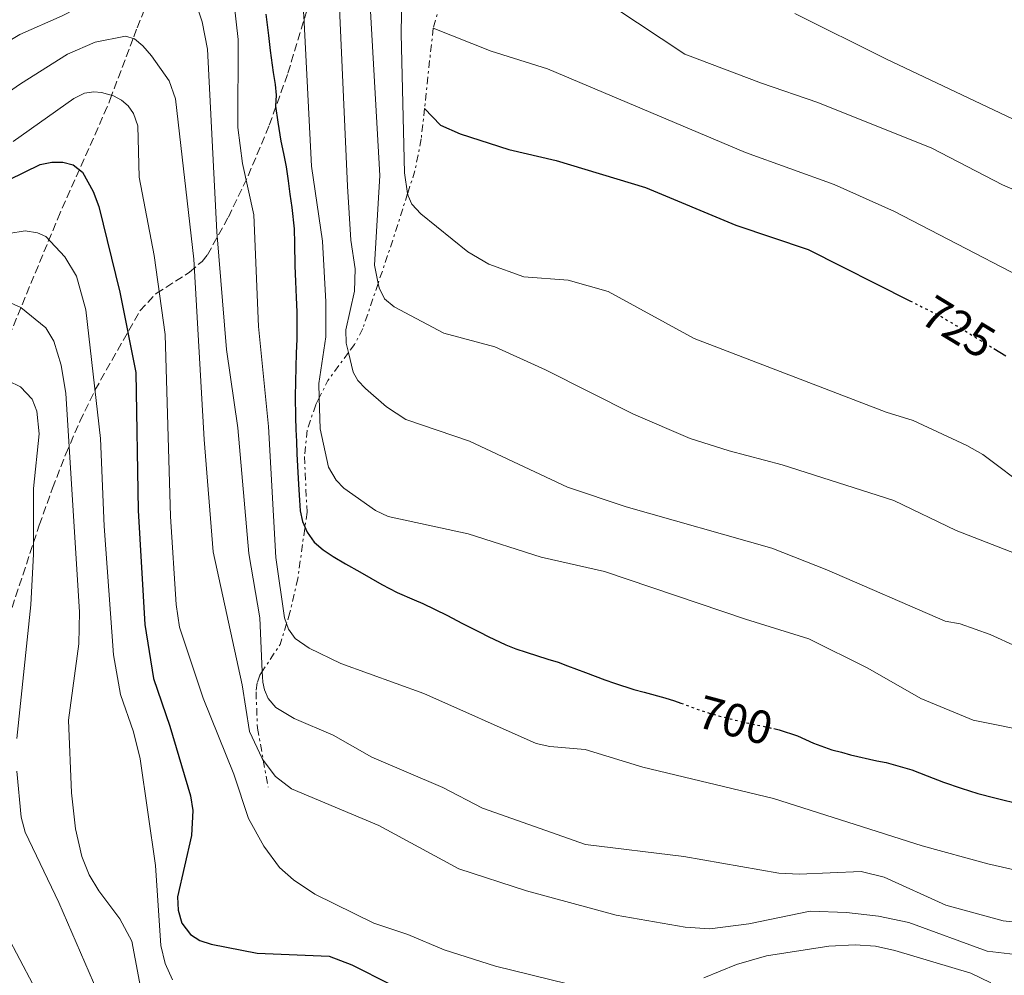
# Model space of a CAD drawing. Units: metres. Extents: x 634557 to 638010, y 4738999 to 4741380.
# Drawn here: x 635009 to 635219, y 4739358 to 4739561 of the extents above; entities that cross this region are included whole.
import ezdxf
from ezdxf.enums import TextEntityAlignment as Align

# ---------------------------------------------------------------- set-up
doc = ezdxf.new("R2010")
doc.units = ezdxf.units.M
doc.header["$MEASUREMENT"] = 0
for name, pattern in [('DGN Style 3', [2.435890702152634, 1.739921930109024, -0.6959687720436097]), ('DGN Style 5', [1.217945351076317, 0.5219765790327072, -0.6959687720436097]), ('DGN Style 7', [3.4798438602180486, 1.565929737098122, -0.6959687720436097, 0.5219765790327072, -0.6959687720436097])]:
    doc.linetypes.add(name, pattern=pattern)
for name, color, linetype, lineweight in [('Barranco lineal', 142, 'DGN Style 3', 13), ('Cota de curva de nivel directora', 7, 'Continuous', 0), ('Curva de nivel directora', 30, 'Continuous', 30), ('Curva de nivel directora no vista', 30, 'DGN Style 5', 30), ('Curva de nivel intermedia', 30, 'Continuous', 0), ('Escarpado', 30, 'DGN Style 7', 0), ('Zona arbolada', 92, 'DGN Style 3', 0)]:
    doc.layers.add(name, color=color, linetype=linetype, lineweight=lineweight)
doc.styles.add('Style-Arial', font='arial.ttf')

msp = doc.modelspace()

# ---------------------------------------------------------------- linework, layer by layer
at = {"layer": 'Barranco lineal', "color": 142, "linetype": 'DGN Style 3', "lineweight": 13}
msp.add_polyline3d([(635036.4000000004, 4739565.76, 687.75), (635033.8200000003, 4739559.300000001, 685.6300000000047), (635033.0800000001, 4739557.359999999, 685), (635028.4900000002, 4739545.210000001, 680), (635027.5700000003, 4739542.800000001, 678.8800000000047), (635017.5300000003, 4739520.189999999, 670.070000000007), (635006.5800000001, 4739493.720000001, 662.3500000000058)], dxfattribs=at)
at = {"layer": 'Curva de nivel directora', "color": 30, "linetype": 'Continuous', "lineweight": 30, "flags": 128}
for points, elevation in [([(635061.3999999993, 4739562.52), (635061.9400000002, 4739558), (635062.2799999999, 4739554.760000001), (635062.9399999992, 4739550.060000001), (635063.3499999985, 4739547.560000001), (635063.5499999997, 4739545.240000002), (635063.449999999, 4739542.91), (635063.9299999995, 4739539.51), (635064.589999999, 4739535.460000004), (635065.1399999987, 4739532.82), (635065.6999999997, 4739530.000000002), (635066.1, 4739527), (635066.4699999987, 4739524.17), (635066.9400000003, 4739521.310000001), (635067.3799999984, 4739516.750000002), (635067.4700000001, 4739513.66), (635067.5799999996, 4739508.890000001), (635067.6800000002, 4739505.530000002), (635067.8199999987, 4739502.140000001), (635067.9399999996, 4739499.090000002), (635067.9699999985, 4739496.190000001), (635067.9399999996, 4739493.199999999), (635067.85, 4739490.27), (635067.7499999994, 4739487.27), (635067.669999999, 4739484.150000001), (635067.6499999989, 4739480.980000002), (635067.7200000003, 4739476.570000002), (635067.7800000008, 4739473.960000001), (635067.8799999991, 4739471.430000001), (635067.9999999999, 4739468.810000001), (635068.1399999984, 4739466.16), (635068.2799999992, 4739463.539999999), (635068.3999999999, 4739461.140000001), (635068.5199999984, 4739458.890000002), (635068.6999999994, 4739456.630000002), (635069.1500000008, 4739454.360000002), (635070.15, 4739452.060000001), (635071.699999999, 4739449.960000002), (635073.5599999987, 4739448.29), (635075.7400000002, 4739446.859999999), (635078.3699999988, 4739445.320000002), (635081.3899999985, 4739443.640000001)], 700.0000000000001), ([(635095.1900000008, 4739542.440000001), (635098.6199999995, 4739538.880000002), (635102.8199999994, 4739537), (635113.1700000005, 4739533.640000001), (635123.2600000001, 4739531.300000001), (635142.3099999984, 4739525.59), (635161.5299999987, 4739517.550000002), (635176.9499999993, 4739512.350000001), (635198.6599999995, 4739501.420000001)], 725.0000000000006), ([(635006.5999999995, 4739527.210000002), (635013.2499999991, 4739530.470000001), (635015.7399999991, 4739531.000000001), (635018.0999999995, 4739530.970000002), (635020.3300000001, 4739530.380000002), (635022.3199999994, 4739528.83), (635024.5700000002, 4739524.730000001), (635025.7799999994, 4739521.539999999), (635030.2299999996, 4739503.270000001), (635033.6200000005, 4739486.100000001), (635034.1599999992, 4739456.680000002), (635035.5999999986, 4739432.420000001), (635037.4000000001, 4739420.850000001), (635040.8800000004, 4739410.710000004), (635045.2799999992, 4739395.870000001), (635045.7799999998, 4739392.710000004), (635045.5199999984, 4739387.380000002), (635042.5399999989, 4739374.33), (635042.6599999995, 4739371.460000004), (635043.4500000008, 4739368.710000001), (635045.2799999992, 4739366.270000001), (635047.2799999996, 4739365.039999999), (635049.6899999991, 4739364.210000002), (635059.5199999996, 4739362.350000001), (635074.8700000007, 4739361.710000001), (635079.7199999989, 4739359.800000002), (635087.8399999993, 4739355.720000001)], 675.0000000000001), ([(635216.5599999989, 4739491.240000002), (635219.089999999, 4739489.699999999)], 725.0000000000001), ([(635081.3899999985, 4739443.640000001), (635086.0600000002, 4739440.920000001), (635089.3700000005, 4739439.250000001), (635093.0000000002, 4739437.640000002), (635094.8499999987, 4739436.84), (635099.9699999995, 4739434.350000001), (635103.3099999989, 4739432.61), (635106.9500000001, 4739430.770000001), (635108.7499999994, 4739429.820000002), (635112.5499999991, 4739428.070000002), (635114.619999999, 4739427.240000002), (635116.8299999996, 4739426.480000001), (635121.4699999997, 4739425.030000002), (635123.6899999992, 4739424.330000001), (635125.6600000008, 4739423.609999999), (635129.5199999987, 4739422.160000001), (635131.5500000004, 4739421.41), (635133.609999999, 4739420.620000001), (635135.6599999988, 4739419.890000002), (635139.8099999994, 4739418.570000002), (635141.9899999987, 4739417.970000003), (635146.4099999999, 4739416.75), (635148.4599999996, 4739416.100000001), (635149.7999999984, 4739415.620000001)], 700.0000000000002), ([(635169.629999999, 4739410.189999999), (635170.7899999992, 4739409.920000001), (635174.6799999983, 4739408.650000001), (635178.1399999983, 4739407.08), (635181.9899999995, 4739405.699999999), (635184.0399999992, 4739405.140000002), (635185.9999999994, 4739404.630000001), (635191.6399999987, 4739403.360000002), (635193.599999999, 4739402.940000001), (635199.0700000008, 4739401.420000001), (635202.2999999984, 4739400.140000002), (635205.839999999, 4739398.760000001), (635209.5599999982, 4739397.470000002), (635213.1599999992, 4739396.36), (635216.7499999988, 4739395.41), (635222.529999999, 4739394.04)], 700.0000000000001)]:
    msp.add_lwpolyline(points, dxfattribs=dict(at, elevation=elevation))
at = {"layer": 'Curva de nivel directora no vista', "color": 30, "linetype": 'DGN Style 5', "lineweight": 30, "flags": 128}
for points, elevation in [([(635198.6599999995, 4739501.420000001), (635205.479999999, 4739497.980000001), (635216.5599999989, 4739491.240000002)], 725.0000000000005), ([(635149.7999999984, 4739415.620000001), (635150.3599999995, 4739415.42), (635154.1199999991, 4739414.050000002), (635156.1699999988, 4739413.41), (635160.3099999983, 4739412.29), (635162.329999999, 4739411.800000001), (635164.3499999995, 4739411.330000003), (635168.6599999989, 4739410.42), (635169.629999999, 4739410.189999999)], 700.0000000000006)]:
    msp.add_lwpolyline(points, dxfattribs=dict(at, elevation=elevation))
at = {"layer": 'Curva de nivel intermedia', "color": 30, "linetype": 'Continuous', "lineweight": 0, "flags": 128}
for points, elevation in [([(635072.7351811829, 4739480.714685291), (635072.630000001, 4739483.800000001), (635074.1700000011, 4739493.74), (635074.1900000012, 4739501.189999998), (635073.4600000003, 4739514.159999999), (635071.0900000011, 4739530.149999999), (635069.4900000007, 4739562.159999999), (635067.8600000012, 4739579.109999998), (635060.5900000001, 4739611.039999999), (635059.3099999994, 4739613.949999998), (635057.9900000006, 4739615.859999999), (635056.3600000012, 4739617.369999998), (635054.5799999997, 4739618.289999999), (635052.4600000008, 4739618.59), (635049.9200000016, 4739618.109999998), (635044.3200000003, 4739615.819999999), (635039.9200000014, 4739613.170000001), (635025.7200000014, 4739601.630000001), (635019.0100000014, 4739596.65), (635003.8900000004, 4739587.279999998), (634996.540000001, 4739582.100000001), (634977.5300000008, 4739565.689999999), (634956.5, 4739549.800000001), (634946.9800000003, 4739543.890000002)], 705), ([(635078.9944215113, 4739490.399081103), (635078.5200000008, 4739492.369999998), (635078.4500000015, 4739495.189999999), (635080.2999999999, 4739503.48), (635080.3800000004, 4739508.230000001), (635079.4900000008, 4739514.369999999), (635078.7700000011, 4739525.84), (635076.7500000005, 4739570.220000001), (635074.0000000012, 4739591.189999999), (635071.88, 4739602.41), (635068.980000001, 4739613.52)], 710.0000000000002), ([(635065.7948960493, 4739432.629643478), (635065.3800000001, 4739433.819999999), (635063.4700000013, 4739446.679999999), (635061.9500000014, 4739474.609999999), (635059.8000000011, 4739495.929999999), (635058.8199999998, 4739519.76), (635056.3800000013, 4739530.67), (635055.4100000013, 4739538.359999999), (635055.4800000006, 4739557.119999999), (635054.1399999994, 4739569.16), (635052.100000001, 4739577.100000001), (635049.9100000004, 4739583.53), (635048.7600000015, 4739585.720000001), (635047.0300000015, 4739587.180000001), (635045.1699999997, 4739587.92), (635042.9700000002, 4739588.34), (635040.8300000011, 4739588.359999998), (635038.3500000001, 4739587.75), (635030.1400000004, 4739583.230000001), (635011.9700000006, 4739569.73), (635002.7100000001, 4739564.199999998), (634990.2800000003, 4739555.789999999), (634974.5800000003, 4739545.939999999)], 695), ([(635105.0700000003, 4739584.279999998), (635150.7100000004, 4739554.03), (635167.0400000006, 4739547.81), (635179.01, 4739543.720000002), (635203.3500000011, 4739533.940000001), (635218.3600000005, 4739526.119999999), (635229.1100000016, 4739521.499999999)], 735.0000000000001), ([(635090.5300000004, 4739575.949999998), (635090.1799999995, 4739558.34), (635090.9200000016, 4739528.720000001), (635091.5971083374, 4739524.305253653)], 720), ([(635060.6032806709, 4739422.352598779), (635060.0600000004, 4739433.819999999), (635057.7200000002, 4739447.539999999), (635055.370000001, 4739474.350000001), (635053.0000000016, 4739491.020000001), (635050.9100000019, 4739516.09), (635048.9300000014, 4739555.039999999), (635047.7600000004, 4739560.900000001), (635045.7400000019, 4739567.09), (635044.5199999993, 4739569.52), (635043.2899999998, 4739571.100000001), (635041.4400000013, 4739572.329999999), (635039.1300000001, 4739572.449999998), (635035.6100000021, 4739571.349999998), (635017.9500000018, 4739562.159999999), (635008.9200000018, 4739558.16), (635000.550000001, 4739553.239999998), (634984.7800000017, 4739542.53), (634951.2699999998, 4739516.689999999), (634944.1799999997, 4739510.100000001), (634937.3199999998, 4739504.699999999), (634926.7300000018, 4739494.810000001), (634919.3500000013, 4739486.190000001)], 690), ([(635083.6600000017, 4739563.189999999), (635085.6599999999, 4739528.109999998), (635084.5600000002, 4739509.009999999), (635085.309101764, 4739505.127558606)], 715.0000000000002), ([(635174.1600000019, 4739562.67), (635193.5499999998, 4739553.029999998), (635244.9299999999, 4739528.609999999)], 740.0000000000001), ([(635097.0300000003, 4739559.54), (635109.400000002, 4739554.619999998), (635121.4100000017, 4739550.859999998), (635163.6100000018, 4739532.999999999), (635182.4900000002, 4739526.230000001), (635195.3899999994, 4739520.46), (635235.3400000011, 4739499.699999999)], 730), ([(635060.8153837422, 4739403.45829767), (635060.5499999999, 4739403.810000001), (635057.9000000012, 4739409.579999999), (635056.3099999998, 4739419.499999999), (635050.1600000008, 4739447.91), (635048.2100000017, 4739471.869999999), (635046.01, 4739510.31), (635042.1000000007, 4739544.499999999), (635040.7400000017, 4739548.349999998), (635036.9599999997, 4739553.659999999), (635035.1700000018, 4739555.779999998), (635033.3600000012, 4739557.269999999), (635031.4800000014, 4739557.859999998), (635024.9700000003, 4739556.58), (635019.1100000018, 4739554.019999999), (635009.0800000004, 4739547.689999999), (634990.0800000014, 4739534.499999999), (634976.3700000008, 4739526.600000001), (634947.9200000013, 4739505.29), (634936.8600000017, 4739496.230000001), (634914.0100000014, 4739475.180000001), (634909.8499999995, 4739470.880000001), (634895.4900000007, 4739451.88), (634891.0559763311, 4739446.622514793)], 685.0000000000001), ([(635125.6699999997, 4739355.800000001), (635110.3000000005, 4739359.52), (635099.3600000016, 4739363.039999999), (635091.6600000013, 4739366.279999999), (635084.4100000005, 4739368.729999999), (635071.8100000008, 4739374.9), (635067.2599999999, 4739377.929999999), (635064.2600000004, 4739380.58), (635060.9400000012, 4739385.109999998), (635057.670000001, 4739391.029999999), (635054.5500000007, 4739400.449999998), (635047.9800000016, 4739416.689999999), (635042.9700000002, 4739431.800000002), (635042.2800000019, 4739436.67), (635041.0700000003, 4739455.4), (635039.8900000001, 4739494.259999999), (635037.5900000001, 4739511.039999999), (635034.3400000002, 4739527.789999999), (635034.0499999997, 4739538.739999999), (635033.1800000002, 4739541.33), (635032.0400000003, 4739542.98), (635030.6200000008, 4739544.159999999), (635028.8600000017, 4739545.109999999), (635026.3400000005, 4739545.810000001), (635024.6900000009, 4739545.939999999), (635022.7000000017, 4739545.659999999), (635020.4100000005, 4739544.529999998), (635007.5100000014, 4739535.390000001)], 680), ([(635091.5971083374, 4739524.305253653), (635091.6700000004, 4739523.83), (635092.4700000006, 4739521.990000002), (635094.3700000005, 4739519.930000001), (635104.4500000011, 4739511.83), (635108.8700000001, 4739509.190000001), (635116.3300000011, 4739506.529999998), (635125.8000000016, 4739505.84), (635134.3400000001, 4739503.380000001), (635152.6500000005, 4739493.4), (635193.5800000011, 4739477.689999999), (635199.3400000012, 4739475.869999998), (635210.7899999998, 4739470.57), (635214.1900000018, 4739468.640000001), (635224.1900000019, 4739461.119999998)], 720.0000000000001), ([(635006.5500000002, 4739515.739999999), (635010.0700000006, 4739516.309999999), (635012.6600000011, 4739515.92), (635014.4900000017, 4739515.119999997), (635018.5000000016, 4739510.819999999), (635021.0099999995, 4739506.680000001), (635022.980000001, 4739499.469999999), (635026.1000000013, 4739472.029999998), (635026.9300000005, 4739453.349999999), (635028.8600000017, 4739425.960000001), (635030.4100000008, 4739417.489999999), (635033.1700000011, 4739409.519999999), (635034.5599999992, 4739403.73), (635037.8300000015, 4739381.039999999), (635038.9500000014, 4739363.98), (635039.9200000014, 4739360.099999999), (635041.4500000003, 4739356.619999999)], 670.0000000000001), ([(635085.309101764, 4739505.127558606), (635085.49, 4739504.189999999), (635086.6800000013, 4739501.84), (635088.74, 4739500.100000001), (635099.3100000002, 4739494.51), (635110.1799999998, 4739491.619999999), (635120.9900000015, 4739486.710000001), (635139.7400000001, 4739477.260000001), (635151.8000000013, 4739472.07), (635160.1200000006, 4739469.42), (635171.4599999996, 4739466.46), (635195.2300000007, 4739458.8), (635208.5500000002, 4739452.42), (635223.8600000012, 4739446.46)], 715.0000000000002), ([(635004.6799999994, 4739502.009999998), (635009.1600000008, 4739499.99), (635014.4500000017, 4739495.67), (635016.1500000004, 4739492.779999999), (635017.7700000008, 4739487.71), (635018.7000000007, 4739481.670000001), (635021.6500000011, 4739435.069999999), (635021.5000000013, 4739428.25), (635019.3100000008, 4739411.990000002), (635019.9400000012, 4739396.480000001), (635020.7600000014, 4739388.83), (635022.1800000007, 4739382.939999998), (635023.6900000018, 4739379.029999998), (635025.7600000015, 4739375.600000001), (635030.2099999995, 4739369.649999999), (635032.7900000013, 4739364.859999999), (635035.1400000004, 4739352.449999998)], 665), ([(635221.3800000001, 4739427.689999999), (635215.7400000007, 4739430.25), (635209.4000000019, 4739432.53), (635206.1500000019, 4739433.130000001), (635180.9700000002, 4739444.039999999), (635169.1900000009, 4739448.689999999), (635138.2000000001, 4739457.499999999), (635125.7000000009, 4739461.67), (635104.810000001, 4739471.470000002), (635091.2099999998, 4739476.08), (635087.0900000005, 4739478.779999998), (635082.6100000012, 4739482.71), (635081.0100000007, 4739484.449999999), (635080.0099999994, 4739486.179999999), (635078.9944215113, 4739490.399081103)], 710.0000000000001), ([(635003.7100000015, 4739485.649999999), (635009.1000000006, 4739483.099999999), (635011.5700000004, 4739480.439999999), (635012.5600000005, 4739477.869999998), (635013.05, 4739473.069999999), (635011.8299999996, 4739461.38), (635011.8299999996, 4739447.359999998), (635011.2999999999, 4739436.600000001), (635008.3099999992, 4739408.06)], 660.0000000000001), ([(635238.6700000014, 4739406.680000001), (635212.1500000011, 4739412.009999999), (635200.9600000017, 4739416.609999998), (635189.7200000011, 4739423.07), (635177.1100000001, 4739429.369999999), (635163.6200000008, 4739433.509999999), (635133.5900000011, 4739443.720000001), (635120.0599999994, 4739446.759999999), (635104.5100000014, 4739451.699999999), (635087.4300000002, 4739455.449999999), (635084.7300000001, 4739456.699999999), (635078, 4739461.439999999), (635076.3700000006, 4739463.140000001), (635074.740000001, 4739465.970000001), (635072.9599999996, 4739474.119999997), (635072.7351811829, 4739480.714685291)], 705), ([(635228.4400000012, 4739378.4), (635215.2800000003, 4739381.38), (635201.2500000001, 4739385.199999998), (635169.5700000009, 4739395.320000002), (635141.7500000017, 4739401.99), (635129.4100000013, 4739405.730000001), (635121.89, 4739406.359999998), (635118.9800000021, 4739407.050000001), (635095.030000002, 4739417.680000001), (635077.3600000007, 4739424.11), (635070.5800000014, 4739427.34), (635067.6300000009, 4739429.390000001), (635066.2200000006, 4739431.41), (635065.7948960493, 4739432.629643478)], 695), ([(635222.490000001, 4739368.81), (635218.5100000001, 4739369.240000002), (635206.3000000016, 4739372.529999998), (635193.1800000012, 4739378.49), (635188.2400000013, 4739379.710000001), (635175.0700000017, 4739379.140000001), (635170.730000001, 4739379.359999999), (635150.4500000011, 4739382.939999998), (635129.5200000008, 4739385.470000001), (635107.5400000003, 4739393.230000001), (635099.0599999998, 4739397.67), (635083.9600000011, 4739404.13), (635075.7200000001, 4739408.819999999), (635067.4100000019, 4739412.359999999), (635063.5000000005, 4739414.689999999), (635061.8600000021, 4739416.619999997), (635061.0599999997, 4739418.449999998), (635060.7100000009, 4739420.100000001), (635060.6032806709, 4739422.352598779)], 690), ([(635227.1700000014, 4739361.310000001), (635215.0900000003, 4739362.75), (635198.4200000004, 4739368.859999998), (635191.9600000007, 4739370.189999999), (635185.1299999999, 4739371.020000001), (635177.3700000016, 4739371.279999999), (635164.3200000004, 4739368.600000001), (635156.0400000013, 4739367.470000001), (635150.7800000019, 4739367.859999999), (635136.060000001, 4739370.42), (635116.9300000002, 4739375.609999998), (635102.54, 4739380.289999999), (635085.4600000011, 4739389.539999999), (635066.8600000021, 4739397.34), (635063.44, 4739399.979999999), (635060.8153837422, 4739403.45829767)], 685.0000000000001), ([(635008.2900000013, 4739401.119999999), (635009.180000001, 4739391.310000001), (635010.0599999994, 4739388.099999999), (635017.2600000012, 4739373.119999999), (635027.390000001, 4739349.67)], 660.0000000000001), ([(635006.1800000013, 4739366.220000001), (635011.7000000001, 4739355.710000001)], 655), ([(635215.8900000005, 4739356), (635211.6300000002, 4739358.069999999), (635195.4600000009, 4739362.910000001), (635191.29, 4739363.789999999), (635186.9900000019, 4739364.119999998), (635181.3400000012, 4739363.829999999), (635168.0800000001, 4739361.720000001), (635161.6900000018, 4739359.88), (635154.7200000003, 4739357.039999999)], 680)]:
    msp.add_lwpolyline(points, dxfattribs=dict(at, elevation=elevation))
at = {"layer": 'Escarpado', "color": 30, "linetype": 'DGN Style 7', "lineweight": 0, "extrusion": (-0.9311875877621366, 0.2370992062412026, 0.2769000592226818), "elevation": 532547.173199243, "flags": 128}
msp.add_lwpolyline([(-4749684.650380786, -152714.5187925325), (-4749672.159219793, -152717.2949435818), (-4749664.5141141, -152719.4358559893)], dxfattribs=at)
at = {"layer": 'Escarpado', "color": 30, "linetype": 'DGN Style 7', "lineweight": 0, "extrusion": (0.01812075711170841, -0.3357915453824269, 0.9417620061413499), "elevation": -1579303.994456264, "flags": 128}
msp.add_lwpolyline([(889547.9909427139, 4424996.987706733), (889543.2701933682, 4424990.889517051), (889541.2189440603, 4424987.077516587)], dxfattribs=at)
at = {"layer": 'Escarpado', "color": 30, "linetype": 'DGN Style 7', "lineweight": 0, "extrusion": (0.1406585585298988, -0.3792894287299295, 0.9145243021188747), "elevation": -1707655.224674871, "flags": 128}
msp.add_lwpolyline([(2243377.108926166, 3862214.840763536), (2243374.227130483, 3862210.761718551), (2243368.667843953, 3862206.278254586)], dxfattribs=at)
at = {"layer": 'Escarpado', "color": 30, "linetype": 'DGN Style 7', "lineweight": 0, "extrusion": (0.04538683126759955, -0.2506228968261467, 0.9670202682125939), "elevation": -1158317.416196383, "flags": 128}
msp.add_lwpolyline([(1469446.880007, 4400485.709427587), (1469446.880007, 4400479.647380313)], dxfattribs=at)
at = {"layer": 'Escarpado', "color": 30, "linetype": 'DGN Style 7', "lineweight": 0}
for points in [[(635105.0700000003, 4739584.279999998, 735.0000000000001), (635100.020000001, 4739568.349999999, 725.0000000000001), (635098.5599999991, 4739564.59, 728.2200000000014), (635097.0300000003, 4739559.54, 727.0000000000001)], [(635097.0300000003, 4739559.54, 727.0000000000001), (635095.1900000008, 4739542.439999999, 725.0000000000001), (635094.4900000012, 4739535.920000001, 721.8300000000019), (635093.15, 4739529.140000002, 720.2400000000054), (635091.5971083374, 4739524.305253653, 719.1576000000061)], [(635085.309101764, 4739505.127558606, 714.4327999999952), (635082.0400000013, 4739495.48, 711.6999999999972), (635080.2599999999, 4739492.119999997, 710.6399999999995), (635078.9944215113, 4739490.399081103, 710.0507000000073)], [(635072.7351811829, 4739480.714685291, 706.7180999999985), (635072.0000000007, 4739479.25, 706.2100000000065), (635070.1600000013, 4739473.829999999, 704.3600000000007), (635069.5900000012, 4739468.190000001, 702.9400000000024), (635070.15, 4739456.33, 700.9600000000066), (635068.1800000009, 4739442.230000001, 696.8099999999977), (635066.5100000012, 4739434.92, 694.1300000000047), (635065.7948960493, 4739432.629643478, 693.2900999999983)], [(635060.6032806709, 4739422.352598779, 689.8263000000007), (635060.1100000017, 4739421.600000001, 689.5899999999967), (635059.5500000007, 4739419.970000001, 689.1300000000048), (635059.2800000003, 4739418.06, 688.6300000000047), (635059.5799999998, 4739410.279999998, 686.6199999999953), (635060.8153837422, 4739403.45829767, 684.7939999999944)]]:
    msp.add_polyline3d(points, dxfattribs=at)
at = {"layer": 'Zona arbolada', "color": 92, "linetype": 'DGN Style 3', "lineweight": 0}
msp.add_polyline3d([(635004.9800000006, 4739429.060000001, 662.9700000000012), (635013.0800000001, 4739453.600000001, 665.25), (635015.9100000003, 4739461.49, 666.4100000000036), (635018.7300000006, 4739468.779999999, 668.2400000000052), (635021.75, 4739475.710000001, 670.8899999999994), (635024.9500000002, 4739482.350000001, 674.1199999999953), (635034.5199999996, 4739499.279999999, 684.0500000000029), (635038, 4739502.970000001, 687.2700000000041), (635045.1299999999, 4739507.529999999, 693.279999999999), (635047.7599999999, 4739509.800000001, 695.179999999993), (635048.9199999999, 4739511.199999999, 695.8999999999943), (635053.3799999999, 4739519.27, 698.1399999999994), (635057.5899999999, 4739528.060000001, 700.2899999999936), (635062.1100000005, 4739538.880000001, 702.7899999999936), (635066.0899999999, 4739549.970000001, 705.3600000000006), (635074.1399999997, 4739576.75, 711.7899999999936)], dxfattribs=at)
msp.add_polyline3d([(635004.9800000006, 4739429.060000001, 662.9700000000012), (635013.0800000001, 4739453.600000001, 665.25), (635015.9100000003, 4739461.49, 666.4100000000036), (635018.7300000006, 4739468.779999999, 668.2400000000052), (635021.75, 4739475.710000001, 670.8899999999994), (635024.9500000002, 4739482.350000001, 674.1199999999953), (635034.5199999996, 4739499.279999999, 684.0500000000029), (635038, 4739502.970000001, 687.2700000000041), (635045.1299999999, 4739507.529999999, 693.279999999999), (635047.7599999999, 4739509.800000001, 695.179999999993), (635048.9199999999, 4739511.199999999, 695.8999999999943), (635053.3799999999, 4739519.27, 698.1399999999994), (635057.5899999999, 4739528.060000001, 700.2899999999936), (635062.1100000005, 4739538.880000001, 702.7899999999936), (635066.0899999999, 4739549.970000001, 705.3600000000006), (635074.1399999997, 4739576.75, 711.7899999999936)], dxfattribs=at)

# ---------------------------------------------------------------- texts
at = {"layer": 'Cota de curva de nivel directora', "color": 7, "linetype": 'Continuous', "lineweight": 0, "style": 'Style-Arial'}
for s, rotation, p in [('725', 328.68707, (635208.9886706934, 4739495.843697622, 725)), ('700', 344.83976, (635161.4204039972, 4739411.993396909, 700))]:
    msp.add_text(s, height=7.000000000000002, rotation=rotation, dxfattribs=at).set_placement(p, align=Align.MIDDLE_CENTER)

doc.saveas('drawing.dxf')
